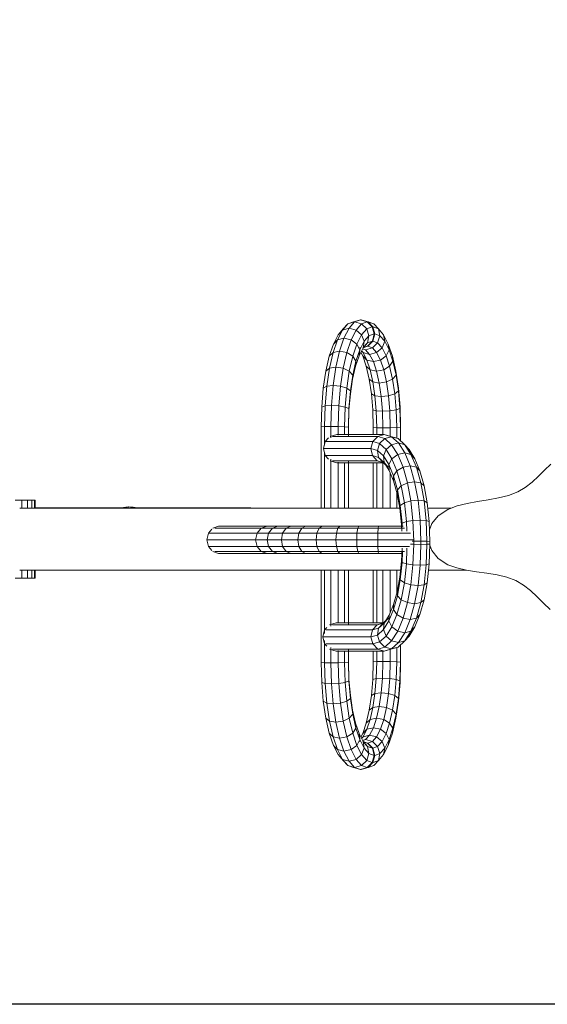
# Model space of a CAD drawing. Units: inches. Extents: x 13 to 6033, y 11 to 4268.
# Drawn here: x 3692 to 4404, y 1566 to 2896 of the extents above; entities that cross this region are included whole.
import ezdxf

# ---------------------------------------------------------------- set-up
doc = ezdxf.new("R2010")
doc.units = ezdxf.units.IN
doc.header["$MEASUREMENT"] = 0

# ---------------------------------------------------------------- blocks, each defined once
blk = doc.blocks.new('2009_DWG-661601-Level 1')
at = {"lineweight": 9}
for p, q in [((647.2, 152.9), (654.6, 161.3)), ((654.6, 161.3), (648.3, 154.4)), ((654.6, 161.3), (662.3, 164.1)), ((654.6, 161.3), (663.6, 163.8)), ((656.1, 155.3), (663.6, 163.8)), ((662.3, 164.1), (671.4, 166.6)), ((663.6, 163.8), (671.4, 166.6)), ((663.6, 163.8), (672.9, 161.3)), ((665.5, 152.9), (672.9, 161.3)), ((671.4, 166.6), (672.6, 166.6)), ((671.4, 166.6), (680.6, 164.1)), ((672.6, 166.6), (681.8, 164.1)), ((672.6, 166.6), (676.5, 165.2)), ((672.9, 161.3), (680.6, 164.1)), ((680, 154.4), (672.9, 161.3)), ((687.4, 157.1), (680.6, 164.1)), ((680.6, 164.1), (681.8, 164.1)), ((681.8, 164.1), (689.4, 161.3)), ((688.3, 157.1), (681.8, 164.1)), ((695.7, 154.4), (689.4, 161.3)), ((635, 134), (641.3, 146.5)), ((640.6, 139.8), (647.2, 152.9)), ((641.3, 146.5), (648.3, 154.4)), ((647.2, 152.9), (641.3, 146.5)), ((647.2, 152.9), (656.1, 155.3)), ((649.3, 141.9), (656.1, 155.3)), ((656.1, 155.3), (665.5, 152.9)), ((658.8, 139.8), (665.5, 152.9)), ((673, 146.5), (665.5, 152.9)), ((666.6, 134), (673, 146.5)), ((673, 146.5), (680, 154.4)), ((676.4, 137.7), (673, 146.5)), ((680, 154.4), (687.4, 157.1)), ((683, 145), (680, 154.4)), ((683, 145), (690, 147.6)), ((690, 147.6), (687.4, 157.1)), ((687.4, 157.1), (688.3, 157.1)), ((687.6, 138.1), (690, 147.6)), ((688.1, 138.1), (690.7, 147.6)), ((690.7, 147.6), (688.3, 157.1)), ((688.5, 157.1), (695.7, 154.4)), ((690, 147.6), (690.7, 147.6)), ((690.7, 147.6), (697.7, 145)), ((695.7, 154.4), (702.8, 146.5)), ((697.7, 145), (695.7, 154.4)), ((702.8, 146.5), (709.1, 134)), ((704.2, 137.7), (702.8, 146.5)), ((629.4, 117.5), (635, 134)), ((634.7, 122.4), (640.6, 139.8)), ((640.6, 139.8), (635, 134)), ((640.6, 139.8), (649.3, 141.9)), ((643.4, 124.2), (649.3, 141.9)), ((649.3, 141.9), (658.8, 139.8)), ((653, 122.4), (658.8, 139.8)), ((666.6, 134), (658.8, 139.8)), ((661.1, 117.5), (666.6, 134)), ((670.5, 126.1), (666.6, 134)), ((670.5, 126.1), (676.4, 137.7)), ((675, 128.9), (676.4, 137.7)), ((675, 128.9), (681, 135.7)), ((676.4, 137.7), (683, 145)), ((677.9, 132.3), (681, 135.7)), ((681, 135.7), (683, 145)), ((681, 135.7), (687.6, 138.1)), ((681, 131.1), (687.6, 138.1)), ((681.3, 131.1), (688.1, 138.1)), ((687.6, 138.1), (688.1, 138.1)), ((687.6, 128.8), (694.7, 135.7)), ((688.1, 138.1), (694.7, 135.7)), ((694.7, 135.7), (697.7, 145)), ((694.7, 135.7), (700.7, 128.9)), ((697.7, 145), (704.2, 137.7)), ((700.7, 128.9), (704.2, 137.7)), ((704.2, 137.7), (710.1, 126.1)), ((709.1, 134), (714.7, 117.5)), ((710.1, 126.1), (709.1, 134)), ((634.7, 122.4), (629.4, 117.5)), ((629.9, 101.3), (634.7, 122.4)), ((634.7, 122.4), (643.4, 124.2)), ((638.5, 102.8), (643.4, 124.2)), ((643.4, 124.2), (653, 122.4)), ((648.2, 101.3), (653, 122.4)), ((661.1, 117.5), (653, 122.4)), ((665.4, 110.7), (670.5, 126.1)), ((669.6, 118.2), (675, 128.9)), ((669.6, 118.2), (670.5, 126.1)), ((670.4, 129.1), (671.8, 128.7)), ((672, 123.1), (674.5, 118.2)), ((672.9, 124.8), (675, 122.5)), ((672.9, 124.7), (675, 122.5)), ((674.3, 127.5), (678.3, 126.3)), ((674.4, 127.7), (678.3, 126.3)), ((675, 128.9), (681, 131.1)), ((675, 122.5), (683.9, 120.1)), ((675, 122.5), (680.1, 112.4)), ((675.6, 129.6), (681, 131.1)), ((678.3, 126.3), (687.6, 128.8)), ((678.3, 126.3), (683.9, 120.1)), ((681.3, 131.1), (687.6, 128.8)), ((683.9, 120.1), (693.3, 122.5)), ((683.9, 120.1), (688.9, 110.3)), ((687.6, 128.8), (693.3, 122.5)), ((693.3, 122.5), (700.7, 128.9)), ((693.3, 122.5), (698.4, 112.4)), ((700.7, 128.9), (706.2, 118.2)), ((706.2, 118.2), (710.1, 126.1)), ((710.1, 126.1), (715.2, 110.7)), ((624.8, 97.4), (629.4, 117.5)), ((656.5, 97.4), (661.1, 117.5)), ((665.4, 110.7), (661.1, 117.5)), ((661.1, 92.1), (665.4, 110.7)), ((664.8, 104), (669.6, 118.2)), ((664.8, 104), (665.4, 110.7)), ((674.5, 118.2), (679.3, 104)), ((674.5, 118.2), (680.1, 112.4)), ((680.1, 112.4), (688.9, 110.3)), ((680.1, 112.4), (684.6, 99)), ((688.9, 110.3), (698.4, 112.4)), ((688.9, 110.3), (693.2, 97.2)), ((698.4, 112.4), (706.2, 118.2)), ((698.4, 112.4), (702.9, 99)), ((706.2, 118.2), (710.9, 104)), ((710.9, 104), (715.2, 110.7)), ((714.7, 117.5), (719.2, 97.4)), ((715.2, 110.7), (714.7, 117.5)), ((715.2, 110.7), (719.5, 92.1)), ((621.4, 74.4), (624.8, 97.4)), ((629.9, 101.3), (624.8, 97.4)), ((626.3, 77.1), (629.9, 101.3)), ((629.9, 101.3), (638.5, 102.8)), ((634.8, 78.1), (638.5, 102.8)), ((638.5, 102.8), (648.2, 101.3)), ((644.6, 77.1), (648.2, 101.3)), ((656.5, 97.4), (648.2, 101.3)), ((653, 74.4), (656.5, 97.4)), ((661.1, 92.1), (656.5, 97.4)), ((660.9, 86.7), (664.8, 104)), ((679.3, 104), (683.2, 86.7)), ((679.3, 104), (684.6, 99)), ((684.6, 99), (693.2, 97.2)), ((684.6, 99), (688.3, 82.8)), ((693.2, 97.2), (702.9, 99)), ((693.2, 97.2), (696.8, 81.4)), ((702.9, 99), (710.9, 104)), ((702.9, 99), (706.6, 82.8)), ((710.9, 104), (714.8, 86.7)), ((719.2, 97.4), (722.7, 74.4)), ((719.5, 92.1), (719.2, 97.4)), ((657.9, 70.7), (661.1, 92.1)), ((657.9, 67), (660.9, 86.7)), ((660.9, 86.7), (661.1, 92.1)), ((683.2, 86.7), (686.2, 67)), ((683.2, 86.7), (688.3, 82.8)), ((688.3, 82.8), (696.8, 81.4)), ((688.3, 82.8), (691.1, 64.3)), ((696.8, 81.4), (706.6, 82.8)), ((696.8, 81.4), (699.6, 63.3)), ((706.6, 82.8), (714.8, 86.7)), ((706.6, 82.8), (709.3, 64.3)), ((714.8, 86.7), (719.5, 92.1)), ((714.8, 86.7), (717.8, 67)), ((719.5, 92.1), (722.7, 70.7)), ((619.2, 49), (621.4, 74.4)), ((626.3, 77.1), (621.4, 74.4)), ((624, 50.4), (626.3, 77.1)), ((626.3, 77.1), (634.8, 78.1)), ((632.4, 50.9), (634.8, 78.1)), ((634.8, 78.1), (644.6, 77.1)), ((642.3, 50.4), (644.6, 77.1)), ((653, 74.4), (644.6, 77.1)), ((650.9, 49), (653, 74.4)), ((657.9, 70.7), (653, 74.4)), ((655.9, 47.1), (657.9, 70.7)), ((656, 45.2), (657.9, 67)), ((657.9, 67), (657.9, 70.7)), ((686.2, 67), (688, 45.2)), ((686.2, 67), (691.1, 64.3)), ((709.3, 64.3), (717.8, 67)), ((717.8, 67), (722.7, 70.7)), ((717.8, 67), (719.7, 45.2)), ((722.7, 74.4), (724.9, 49)), ((722.7, 70.7), (722.7, 74.4)), ((722.7, 70.7), (724.7, 47.1)), ((691.1, 64.3), (699.6, 63.3)), ((691.1, 64.3), (692.8, 43.8)), ((699.6, 63.3), (709.3, 64.3)), ((699.6, 63.3), (701.3, 43.3)), ((709.3, 64.3), (711.1, 43.8)), ((618.5, 22.2), (619.2, 49)), ((624, 50.4), (619.2, 49)), ((623.2, 22.6), (624, 50.4)), ((624, 50.4), (632.4, 50.9)), ((631.7, 22.7), (632.4, 50.9)), ((632.4, 50.9), (642.3, 50.4)), ((641.5, 22.6), (642.3, 50.4)), ((650.9, 49), (642.3, 50.4)), ((650.1, 22.2), (650.9, 49)), ((655.9, 47.1), (650.9, 49)), ((655.2, 21.8), (655.9, 47.1)), ((655.4, 21.3), (656, 45.2)), ((656, 45.2), (655.9, 47.1)), ((688, 45.2), (688.7, 21.3)), ((688, 45.2), (692.8, 43.8)), ((692.8, 43.8), (701.3, 43.3)), ((692.8, 43.8), (693.5, 20.9)), ((701.3, 43.3), (711.1, 43.8)), ((701.3, 43.3), (701.9, 20.8)), ((711.1, 43.8), (719.7, 45.2)), ((711.1, 43.8), (711.7, 20.9)), ((719.7, 45.2), (724.7, 47.1)), ((719.7, 45.2), (720.4, 21.3)), ((724.7, 47.1), (724.9, 49)), ((724.7, 47.1), (725.4, 21.8)), ((724.9, 49), (725.6, 22.2)), ((623.2, 22.6), (618.5, 22.2)), ((618.5, 22.2), (618.5, -87.6)), ((623.2, 22.6), (631.7, 22.7)), ((623.2, 22.6), (623.2, -2.6)), ((631.7, 7.2), (631.7, 22.7)), ((631.7, 22.7), (641.5, 22.6)), ((650.1, 22.2), (641.5, 22.6)), ((641.5, 22.6), (641.5, 11.1)), ((655.2, 21.8), (650.1, 22.2)), ((650.1, 22.2), (650.1, 11.8)), ((655.4, 21.3), (655.2, 21.8)), ((655.2, 21.8), (655.2, 11.8)), ((655.4, 21.3), (655.4, 9.2)), ((688.7, 21.3), (688.7, 11.8)), ((688.7, 21.3), (693.5, 20.9)), ((693.5, 20.9), (701.9, 20.8)), ((693.5, 20.9), (693.5, 11.8)), ((701.9, 20.8), (711.7, 20.9)), ((701.9, 20.8), (701.9, 11.8)), ((711.7, 20.9), (720.4, 21.3)), ((711.7, 20.9), (711.7, 9.4)), ((720.4, 21.3), (725.4, 21.8)), ((720.4, 21.3), (720.4, 7)), ((725.4, 21.8), (725.6, 22.2)), ((725.4, 21.8), (725.4, 3.5)), ((725.6, 22.2), (725.6, 3.3)), ((624, 2.3), (621.6, -7.2)), ((628.6, 7.2), (624, 2.3)), ((688.1, 2.3), (624, 2.3)), ((630.5, 9.2), (639.5, 11.8)), ((694.8, 9.2), (633.9, 9.2)), ((703.7, 11.8), (639.5, 11.8)), ((688.1, 2.3), (685.6, -7.2)), ((694.8, 9.2), (688.1, 2.3)), ((697.3, -0.4), (688.1, 2.3)), ((694.8, 9.2), (703.7, 11.8)), ((704.3, 6.4), (694.8, 9.2)), ((704.3, 6.4), (697.3, -0.4)), ((703.7, 11.8), (712.6, 9.2)), ((713.4, 8.9), (703.7, 11.8)), ((704.3, 6.4), (713.4, 8.9)), ((713.5, -1.9), (704.3, 6.4)), ((722.2, 6.4), (712.6, 9.2)), ((722.8, 0.5), (713.4, 8.9)), ((713.4, 8.9), (722.2, 6.4)), ((713.5, -1.9), (722.8, 0.5)), ((731.3, -1.9), (722.2, 6.4)), ((731.2, -12.9), (722.8, 0.5)), ((722.8, 0.5), (731.3, -1.9)), ((621.6, -7.2), (624, -16.7)), ((685.6, -7.2), (621.6, -7.2)), ((623.2, -11.9), (623.2, -87.6)), ((694.3, -9.8), (685.6, -7.2)), ((685.6, -7.2), (687.8, -16.7)), ((697.3, -0.4), (694.3, -9.8)), ((702.4, -17.1), (694.3, -9.8)), ((694.3, -9.8), (696, -19.1)), ((706, -8.3), (697.3, -0.4)), ((706, -8.3), (702.4, -17.1)), ((713.5, -1.9), (706, -8.3)), ((713.9, -20.8), (706, -8.3)), ((721.8, -15), (713.5, -1.9)), ((721.8, -15), (731.2, -12.9)), ((738.6, -30.6), (731.2, -12.9)), ((731.2, -12.9), (739.6, -15)), ((737, -8.3), (731.3, -1.9)), ((739.6, -15), (731.3, -1.9)), ((744.8, -20.8), (737, -8.3)), ((624, -16.7), (628.6, -21.6)), ((687.8, -16.7), (624, -16.7)), ((630.5, -23.7), (639.5, -26.2)), ((631.7, -87.6), (631.7, -21.6)), ((694.2, -23.7), (633.9, -23.7)), ((702.3, -26.2), (639.5, -26.2)), ((641.5, -25.6), (641.5, -87.6)), ((650.1, -26.2), (650.1, -87.6)), ((655.2, -26.2), (655.2, -87.6)), ((655.4, -23.7), (655.4, -87.6)), ((696, -19.1), (687.8, -16.7)), ((687.8, -16.7), (694.2, -23.7)), ((688.7, -26.2), (688.7, -87.6)), ((693.5, -26.2), (693.5, -87.6)), ((702.1, -26), (694.2, -23.7)), ((694.2, -23.7), (699.9, -25.3)), ((703.5, -25.9), (696, -19.1)), ((696, -19.1), (702.1, -26)), ((701.9, -26.2), (701.9, -87.6)), ((709.1, -32.4), (702.1, -26)), ((709.7, -28.7), (702.4, -17.1)), ((702.4, -17.1), (703.5, -25.9)), ((710.2, -36.7), (703.5, -25.9)), ((703.5, -25.9), (709.1, -32.4)), ((713.9, -20.8), (709.7, -28.7)), ((721.8, -15), (713.9, -20.8)), ((720.8, -37.4), (713.9, -20.8)), ((729, -32.4), (721.8, -15)), ((746.9, -32.4), (739.6, -15)), ((744.8, -20.8), (739.6, -15)), ((751.7, -37.4), (744.8, -20.8)), ((716.1, -44.1), (709.7, -28.7)), ((709.7, -28.7), (710.2, -36.7)), ((716.1, -50.9), (710.2, -36.7)), ((720.8, -37.4), (716.1, -44.1)), ((729, -32.4), (720.8, -37.4)), ((726.4, -57.4), (720.8, -37.4)), ((729, -32.4), (738.6, -30.6)), ((735, -53.5), (729, -32.4)), ((744.6, -52.1), (738.6, -30.6)), ((738.6, -30.6), (746.9, -32.4)), ((752.8, -53.5), (746.9, -32.4)), ((751.7, -37.4), (746.9, -32.4)), ((757.4, -57.4), (751.7, -37.4)), ((919.8, -36.3), (911.5, -44.5)), ((928.3, -28.3), (919.8, -36.3)), ((711.7, -40.3), (711.7, -87.6)), ((721.3, -62.7), (716.1, -44.1)), ((716.1, -44.1), (716.1, -50.9)), ((721, -68.1), (716.1, -50.9)), ((735, -53.5), (744.6, -52.1)), ((749.2, -76.7), (744.6, -52.1)), ((744.6, -52.1), (752.8, -53.5)), ((903, -52.5), (893.9, -59.7)), ((911.5, -44.5), (903, -52.5)), ((720.4, -65.7), (720.4, -87.6)), ((721.3, -62.7), (721, -68.1)), ((726.4, -57.4), (721.3, -62.7)), ((725.3, -84.1), (721.3, -62.7)), ((735, -53.5), (726.4, -57.4)), ((730.7, -80.4), (726.4, -57.4)), ((739.5, -77.7), (735, -53.5)), ((757.3, -77.7), (752.8, -53.5)), ((757.4, -57.4), (752.8, -53.5)), ((761.7, -80.4), (757.4, -57.4)), ((883.8, -65.5), (871.3, -70.3)), ((893.9, -59.7), (883.8, -65.5)), ((214.9, -76.6), (205.8, -76.6)), ((222.4, -76.6), (214.9, -76.6)), ((214.9, -87.6), (214.9, -76.6)), ((228.1, -76.6), (222.4, -76.6)), ((222.4, -87.6), (222.4, -76.6)), ((231.7, -76.6), (228.1, -76.6)), ((228.1, -87.6), (228.1, -76.6)), ((232.8, -76.6), (231.7, -76.6)), ((231.7, -87.6), (231.7, -76.6)), ((232.8, -87.6), (232.8, -76.6)), ((724.7, -87.8), (721, -68.1)), ((739.5, -77.7), (730.7, -80.4)), ((739.5, -77.7), (749.2, -76.7)), ((742.3, -104.4), (739.5, -77.7)), ((752.1, -103.9), (749.2, -76.7)), ((749.2, -76.7), (757.3, -77.7)), ((760.2, -104.4), (757.3, -77.7)), ((761.7, -80.4), (757.3, -77.7)), ((829.5, -78.6), (815.5, -81.2)), ((843.8, -76.3), (829.5, -78.6)), ((857.8, -73.7), (843.8, -76.3)), ((871.3, -70.3), (857.8, -73.7)), ((211.8, -87.6), (724.7, -87.6)), ((232.8, -87), (351.1, -87)), ((349.1, -87.6), (350.8, -87.1)), ((349.2, -87.6), (352.2, -86.8)), ((352, -86.8), (358.3, -86)), ((352.2, -86.8), (358.6, -86)), ((354.2, -86.5), (357.1, -86.1)), ((354.2, -86.6), (355.9, -86.2)), ((356.7, -87.6), (358, -87.5)), ((358, -87.5), (358.6, -86)), ((358, -87.5), (361.3, -87.6)), ((358.3, -86), (364.8, -86.2)), ((358.6, -86), (365, -86.3)), ((361.3, -86.1), (363.5, -86.1)), ((364.2, -87.6), (365, -86.3)), ((364.8, -86.2), (371.1, -87.4)), ((365, -86.3), (371.3, -87.6)), ((368, -86.8), (369.9, -87.1)), ((369.4, -87), (523.6, -87)), ((725.3, -84.1), (724.7, -87.8)), ((727, -109.6), (724.7, -87.8)), ((730.7, -80.4), (725.3, -84.1)), ((727.8, -107.7), (725.3, -84.1)), ((733.4, -105.8), (730.7, -80.4)), ((764.4, -105.8), (761.7, -80.4)), ((762.4, -87.6), (794, -87.6)), ((789.5, -89.3), (776.5, -97.8)), ((802, -84.6), (789.5, -89.3)), ((815.5, -81.2), (802, -84.6)), ((733.4, -105.8), (727.8, -107.7)), ((742.3, -104.4), (733.4, -105.8)), ((733.9, -118.8), (733.4, -105.8)), ((742.3, -104.4), (752.1, -103.9)), ((743.3, -132.2), (742.3, -104.4)), ((753.1, -132.1), (752.1, -103.9)), ((752.1, -103.9), (760.2, -104.4)), ((761.2, -132.2), (760.2, -104.4)), ((764.4, -105.8), (760.2, -104.4)), ((765.3, -132.6), (764.4, -105.8)), ((776.5, -97.8), (767.8, -108.5)), ((470.9, -116), (466.3, -121.3)), ((480.2, -112.1), (472.2, -114.6)), ((537.7, -114.6), (475.1, -114.6)), ((545.6, -112.1), (480.2, -112.1)), ((537.7, -114.6), (532, -121.3)), ((545.6, -112.1), (537.7, -114.6)), ((552.8, -114.6), (537.7, -114.6)), ((560.1, -112.1), (545.6, -112.1)), ((552.8, -114.6), (547.4, -121.3)), ((560.1, -112.1), (552.8, -114.6)), ((571.2, -114.6), (552.8, -114.6)), ((577.5, -112.1), (560.1, -112.1)), ((571.2, -114.6), (566.5, -121.3)), ((577.5, -112.1), (571.2, -114.6)), ((592.3, -114.6), (571.2, -114.6)), ((597.5, -112.1), (577.5, -112.1)), ((592.3, -114.6), (588.4, -121.3)), ((597.5, -112.1), (592.3, -114.6)), ((615.7, -114.6), (592.3, -114.6)), ((619.8, -112.1), (597.5, -112.1)), ((615.7, -114.6), (612.7, -121.3)), ((619.8, -112.1), (615.7, -114.6)), ((641.1, -114.6), (615.7, -114.6)), ((643.8, -112.1), (619.8, -112.1)), ((641.1, -114.6), (639, -121.3)), ((643.8, -112.1), (641.1, -114.6)), ((667.9, -114.6), (641.1, -114.6)), ((669.3, -112.1), (643.8, -112.1)), ((667.9, -114.6), (666.8, -121.3)), ((669.3, -112.1), (667.9, -114.6)), ((695.4, -114.6), (667.9, -114.6)), ((695.8, -112.1), (669.3, -112.1)), ((695.4, -114.6), (695.1, -121.3)), ((695.8, -112.1), (695.4, -114.6)), ((695.4, -114.6), (731.1, -114.6)), ((695.8, -112.1), (729.1, -112.1)), ((727.8, -107.7), (727, -109.6)), ((727.3, -118.7), (727, -109.6)), ((728, -113.4), (727.8, -107.7)), ((767.8, -108.5), (764.8, -117)), ((464.1, -130.4), (466.3, -121.3)), ((466.3, -139.5), (464.1, -130.4)), ((529.9, -130.4), (464.1, -130.4)), ((532, -121.3), (467.5, -121.3)), ((529.9, -130.4), (532, -121.3)), ((545.5, -130.4), (529.9, -130.4)), ((532, -139.5), (529.9, -130.4)), ((547.4, -121.3), (532, -121.3)), ((545.5, -130.4), (547.4, -121.3)), ((564.8, -130.4), (545.5, -130.4)), ((547.4, -139.5), (545.5, -130.4)), ((566.5, -121.3), (547.4, -121.3)), ((564.8, -130.4), (566.5, -121.3)), ((587, -130.4), (564.8, -130.4)), ((566.5, -139.5), (564.8, -130.4)), ((588.4, -121.3), (566.5, -121.3)), ((587, -130.4), (588.4, -121.3)), ((611.6, -130.4), (587, -130.4)), ((588.4, -139.5), (587, -130.4)), ((612.7, -121.3), (588.4, -121.3)), ((611.6, -130.4), (612.7, -121.3)), ((638.3, -130.4), (611.6, -130.4)), ((612.7, -139.5), (611.6, -130.4)), ((639, -121.3), (612.7, -121.3)), ((638.3, -130.4), (639, -121.3)), ((666.5, -130.4), (638.3, -130.4)), ((639, -139.5), (638.3, -130.4)), ((666.8, -121.3), (639, -121.3)), ((666.5, -130.4), (666.8, -121.3)), ((695, -130.4), (666.5, -130.4)), ((666.8, -139.5), (666.5, -130.4)), ((695.1, -121.3), (666.8, -121.3)), ((695, -130.4), (695.1, -121.3)), ((695.1, -139.5), (695, -130.4)), ((743.2, -130.4), (695, -130.4)), ((695.1, -121.3), (738.8, -121.3)), ((743.3, -132.2), (741.1, -132.3)), ((743.3, -132.2), (753.1, -132.1)), ((743.3, -136.4), (743.3, -132.2)), ((753.1, -136.6), (753.1, -132.1)), ((753.1, -132.1), (761.2, -132.2)), ((761.2, -136.4), (761.2, -132.2)), ((765.3, -132.6), (761.2, -132.2)), ((765.3, -136.1), (765.3, -132.6)), ((466.3, -139.5), (470.9, -144.8)), ((532, -139.5), (467.5, -139.5)), ((472.2, -146.2), (480.2, -148.7)), ((537.7, -146.2), (475.1, -146.2)), ((547.4, -139.5), (532, -139.5)), ((532, -139.5), (537.7, -146.2)), ((552.8, -146.2), (537.7, -146.2)), ((537.7, -146.2), (545.6, -148.7)), ((566.5, -139.5), (547.4, -139.5)), ((547.4, -139.5), (552.8, -146.2)), ((571.2, -146.2), (552.8, -146.2)), ((552.8, -146.2), (560.1, -148.7)), ((588.4, -139.5), (566.5, -139.5)), ((566.5, -139.5), (571.2, -146.2)), ((592.3, -146.2), (571.2, -146.2)), ((571.2, -146.2), (577.5, -148.7)), ((612.7, -139.5), (588.4, -139.5)), ((588.4, -139.5), (592.3, -146.2)), ((615.7, -146.2), (592.3, -146.2)), ((592.3, -146.2), (597.5, -148.7)), ((639, -139.5), (612.7, -139.5)), ((612.7, -139.5), (615.7, -146.2)), ((641.1, -146.2), (615.7, -146.2)), ((615.7, -146.2), (619.8, -148.7)), ((666.8, -139.5), (639, -139.5)), ((639, -139.5), (641.1, -146.2)), ((667.9, -146.2), (641.1, -146.2)), ((641.1, -146.2), (643.8, -148.7)), ((695.1, -139.5), (666.8, -139.5)), ((666.8, -139.5), (667.9, -146.2)), ((695.4, -146.2), (667.9, -146.2)), ((667.9, -146.2), (669.3, -148.7)), ((695.1, -139.5), (737.5, -139.5)), ((695.1, -139.5), (695.4, -146.2)), ((695.4, -146.2), (730.9, -146.2)), ((695.4, -146.2), (695.8, -148.7)), ((727, -159), (727.6, -141.6)), ((727.8, -161), (728.3, -146.2)), ((733.4, -162.9), (734.2, -141.6)), ((743.3, -136.4), (738.8, -136.3)), ((742.3, -164.3), (743.3, -136.4)), ((743.3, -136.4), (753.1, -136.6)), ((752.1, -164.8), (753.1, -136.6)), ((753.1, -136.6), (761.2, -136.4)), ((760.2, -164.3), (761.2, -136.4)), ((765.3, -136.1), (761.2, -136.4)), ((764.4, -162.9), (765.3, -136.1)), ((765.2, -137.7), (767.8, -144.9)), ((767.8, -144.9), (776.5, -155.6)), ((545.6, -148.7), (480.2, -148.7)), ((560.1, -148.7), (545.6, -148.7)), ((577.5, -148.7), (560.1, -148.7)), ((597.5, -148.7), (577.5, -148.7)), ((619.8, -148.7), (597.5, -148.7)), ((643.8, -148.7), (619.8, -148.7)), ((669.3, -148.7), (643.8, -148.7)), ((695.8, -148.7), (669.3, -148.7)), ((695.8, -148.7), (728.8, -148.7)), ((724.7, -180.9), (727, -159)), ((727.8, -161), (727, -159)), ((776.5, -155.6), (789.5, -164.1)), ((211.8, -171.4), (725.7, -171.4)), ((214.9, -182.3), (214.9, -171.4)), ((222.4, -182.3), (222.4, -171.4)), ((228.1, -182.3), (228.1, -171.4)), ((231.7, -182.3), (231.7, -171.4)), ((232.8, -182.3), (232.8, -171.4)), ((618.5, -171.4), (618.5, -296.1)), ((623.2, -171.4), (623.2, -256.8)), ((631.7, -247.1), (631.7, -171.4)), ((641.5, -171.4), (641.5, -243.1)), ((650.1, -171.4), (650.1, -242.4)), ((655.2, -171.4), (655.2, -242.4)), ((655.4, -171.4), (655.4, -245)), ((688.7, -171.4), (688.7, -242.4)), ((693.5, -171.4), (693.5, -242.4)), ((701.9, -171.4), (701.9, -242.4)), ((711.7, -171.4), (711.7, -228.4)), ((720.4, -171.4), (720.4, -203)), ((725.3, -184.6), (727.8, -161)), ((725.4, -171.4), (725.4, -174)), ((733.4, -162.9), (727.8, -161)), ((730.7, -188.3), (733.4, -162.9)), ((742.3, -164.3), (733.4, -162.9)), ((739.5, -191), (742.3, -164.3)), ((742.3, -164.3), (752.1, -164.8)), ((749.2, -192), (752.1, -164.8)), ((752.1, -164.8), (760.2, -164.3)), ((757.3, -191), (760.2, -164.3)), ((764.4, -162.9), (760.2, -164.3)), ((761.7, -188.3), (764.4, -162.9)), ((763.5, -171.4), (814, -171.4)), ((789.5, -164.1), (801.4, -168.4)), ((801.4, -168.4), (814.4, -171.5)), ((814.4, -171.5), (828.2, -173.7)), ((214.9, -182.3), (205.8, -182.3)), ((222.4, -182.3), (214.9, -182.3)), ((228.1, -182.3), (222.4, -182.3)), ((231.7, -182.3), (228.1, -182.3)), ((232.8, -182.3), (231.7, -182.3)), ((721, -200.6), (724.7, -180.9)), ((721.3, -205.9), (725.3, -184.6)), ((725.3, -184.6), (724.7, -180.9)), ((730.7, -188.3), (725.3, -184.6)), ((828.2, -173.7), (842.2, -175.6)), ((842.2, -175.6), (856, -177.8)), ((856, -177.8), (869.1, -180.8)), ((869.1, -180.8), (881, -185.2)), ((881, -185.2), (891.6, -191.4)), ((726.4, -211.3), (730.7, -188.3)), ((739.5, -191), (730.7, -188.3)), ((735, -215.2), (739.5, -191)), ((739.5, -191), (749.2, -192)), ((744.6, -216.6), (749.2, -192)), ((749.2, -192), (757.3, -191)), ((752.8, -215.2), (757.3, -191)), ((761.7, -188.3), (757.3, -191)), ((757.4, -211.3), (761.7, -188.3)), ((891.6, -191.4), (901.1, -199)), ((901.1, -199), (909.9, -207.4)), ((716.1, -217.8), (721, -200.6)), ((716.1, -224.6), (721.3, -205.9)), ((720.8, -231.3), (726.4, -211.3)), ((721.3, -205.9), (721, -200.6)), ((726.4, -211.3), (721.3, -205.9)), ((735, -215.2), (726.4, -211.3)), ((751.7, -231.3), (757.4, -211.3)), ((757.4, -211.3), (752.8, -215.2)), ((909.9, -207.4), (918.5, -216)), ((709.7, -239.9), (716.1, -224.6)), ((710.2, -232), (716.1, -217.8)), ((716.1, -224.6), (716.1, -217.8)), ((720.8, -231.3), (716.1, -224.6)), ((729, -236.3), (735, -215.2)), ((735, -215.2), (744.6, -216.6)), ((738.6, -238.1), (744.6, -216.6)), ((744.6, -216.6), (752.8, -215.2)), ((746.9, -236.3), (752.8, -215.2)), ((918.5, -216), (927.3, -224.4)), ((702.1, -242.7), (709.1, -236.3)), ((703.5, -242.8), (710.2, -232)), ((703.5, -242.8), (709.1, -236.3)), ((709.7, -239.9), (710.2, -232)), ((713.9, -247.9), (720.8, -231.3)), ((729, -236.3), (720.8, -231.3)), ((721.8, -253.7), (729, -236.3)), ((729, -236.3), (738.6, -238.1)), ((731.2, -255.8), (738.6, -238.1)), ((738.6, -238.1), (746.9, -236.3)), ((739.6, -253.7), (746.9, -236.3)), ((744.8, -247.9), (751.7, -231.3)), ((751.7, -231.3), (746.9, -236.3)), ((620.8, -261.5), (623.2, -251.9)), ((623.2, -251.9), (626.1, -248.9)), ((687.8, -251.9), (625, -251.9)), ((629.8, -245), (638.7, -242.4)), ((694.2, -245), (633.9, -245)), ((702.3, -242.4), (638.7, -242.4)), ((685.6, -261.5), (687.8, -251.9)), ((687.8, -251.9), (694.2, -245)), ((687.8, -251.9), (696, -249.5)), ((694.2, -245), (702.1, -242.7)), ((694.2, -245), (699.9, -243.4)), ((694.3, -258.9), (696, -249.5)), ((694.3, -258.9), (702.4, -251.6)), ((696, -249.5), (702.1, -242.7)), ((696, -249.5), (703.5, -242.8)), ((702.4, -251.6), (709.7, -239.9)), ((702.4, -251.6), (703.5, -242.8)), ((706, -260.4), (702.4, -251.6)), ((706, -260.4), (713.9, -247.9)), ((713.9, -247.9), (709.7, -239.9)), ((721.8, -253.7), (713.9, -247.9)), ((737, -260.4), (744.8, -247.9)), ((744.8, -247.9), (739.6, -253.7)), ((623.2, -271), (620.8, -261.5)), ((685.6, -261.5), (620.8, -261.5)), ((685.6, -261.5), (694.3, -258.9)), ((688.1, -271), (685.6, -261.5)), ((697.3, -268.3), (694.3, -258.9)), ((697.3, -268.3), (706, -260.4)), ((713.5, -266.8), (706, -260.4)), ((713.5, -266.8), (721.8, -253.7)), ((721.8, -253.7), (731.2, -255.8)), ((722.8, -269.2), (731.2, -255.8)), ((731.2, -255.8), (739.6, -253.7)), ((731.3, -266.8), (739.6, -253.7)), ((737, -260.4), (731.3, -266.8)), ((623.2, -266.1), (623.2, -296.4)), ((626.1, -274), (623.2, -271)), ((688.1, -271), (625, -271)), ((629.8, -277.9), (638.7, -280.5)), ((631.7, -296.6), (631.7, -275.8)), ((694.8, -277.9), (633.9, -277.9)), ((655.4, -277.9), (655.4, -295.1)), ((688.1, -271), (697.3, -268.3)), ((694.8, -277.9), (688.1, -271)), ((694.8, -277.9), (704.3, -275.1)), ((694.8, -277.9), (703.7, -280.5)), ((704.3, -275.1), (697.3, -268.3)), ((703.7, -280.5), (713.4, -277.6)), ((703.7, -280.5), (712.6, -277.9)), ((704.3, -275.1), (713.5, -266.8)), ((704.3, -275.1), (713.4, -277.6)), ((711.7, -278.2), (711.7, -294.8)), ((712.6, -277.9), (722.2, -275.1)), ((713.4, -277.6), (722.8, -269.2)), ((713.4, -277.6), (722.2, -275.1)), ((713.5, -266.8), (722.8, -269.2)), ((720.4, -275.6), (720.4, -295.1)), ((722.2, -275.1), (731.3, -266.8)), ((722.8, -269.2), (731.3, -266.8)), ((725.4, -272.2), (725.4, -295.6)), ((725.6, -272), (725.6, -296.1)), ((638.7, -280.5), (703.7, -280.5)), ((641.5, -279.8), (641.5, -296.4)), ((650.1, -280.5), (650.1, -296.1)), ((655.2, -280.5), (655.2, -295.6)), ((688.7, -280.5), (688.7, -295.1)), ((693.5, -280.5), (693.5, -294.8)), ((701.9, -280.5), (701.9, -294.6)), ((618.5, -296.1), (619.2, -322.9)), ((623.2, -296.4), (618.5, -296.1)), ((623.2, -296.4), (631.7, -296.6)), ((623.2, -296.4), (624, -324.3)), ((631.7, -296.6), (641.5, -296.4)), ((631.7, -296.6), (632.4, -324.8)), ((650.1, -296.1), (641.5, -296.4)), ((641.5, -296.4), (642.3, -324.3)), ((655.2, -295.6), (650.1, -296.1)), ((650.1, -296.1), (650.9, -322.9)), ((655.4, -295.1), (655.2, -295.6)), ((655.2, -295.6), (655.9, -321)), ((655.4, -295.1), (656, -319)), ((688.7, -295.1), (688, -319)), ((688.7, -295.1), (693.5, -294.8)), ((693.5, -294.8), (692.8, -317.6)), ((693.5, -294.8), (701.9, -294.6)), ((701.9, -294.6), (701.3, -317.1)), ((701.9, -294.6), (711.7, -294.8)), ((711.7, -294.8), (711.1, -317.6)), ((711.7, -294.8), (720.4, -295.1)), ((720.4, -295.1), (719.7, -319)), ((720.4, -295.1), (725.4, -295.6)), ((725.4, -295.6), (724.7, -321)), ((725.6, -296.1), (724.9, -322.9)), ((725.4, -295.6), (725.6, -296.1)), ((656, -319), (655.9, -321)), ((657.9, -340.8), (656, -319)), ((688, -319), (686.2, -340.8)), ((688, -319), (692.8, -317.6)), ((692.8, -317.6), (691.1, -338.1)), ((692.8, -317.6), (701.3, -317.1)), ((701.3, -317.1), (699.6, -337.1)), ((701.3, -317.1), (711.1, -317.6)), ((711.1, -317.6), (709.3, -338.1)), ((711.1, -317.6), (719.7, -319)), ((719.7, -319), (717.8, -340.8)), ((719.7, -319), (724.7, -321)), ((621.4, -348.3), (619.2, -322.9)), ((624, -324.3), (619.2, -322.9)), ((626.3, -351), (624, -324.3)), ((624, -324.3), (632.4, -324.8)), ((632.4, -324.8), (642.3, -324.3)), ((634.8, -352), (632.4, -324.8)), ((650.9, -322.9), (642.3, -324.3)), ((644.6, -351), (642.3, -324.3)), ((655.9, -321), (650.9, -322.9)), ((653, -348.3), (650.9, -322.9)), ((657.9, -344.6), (655.9, -321)), ((724.7, -321), (722.7, -344.6)), ((724.9, -322.9), (722.7, -348.3)), ((724.7, -321), (724.9, -322.9)), ((657.9, -344.6), (653, -348.3)), ((660.9, -360.6), (657.9, -340.8)), ((657.9, -340.8), (657.9, -344.6)), ((661.1, -365.9), (657.9, -344.6)), ((686.2, -340.8), (683.2, -360.6)), ((686.2, -340.8), (691.1, -338.1)), ((691.1, -338.1), (688.3, -356.7)), ((691.1, -338.1), (699.6, -337.1)), ((699.6, -337.1), (696.8, -355.3)), ((699.6, -337.1), (709.3, -338.1)), ((709.3, -338.1), (706.6, -356.7)), ((709.3, -338.1), (717.8, -340.8)), ((717.8, -340.8), (714.8, -360.6)), ((717.8, -340.8), (722.7, -344.6)), ((722.7, -344.6), (719.5, -365.9)), ((722.7, -344.6), (722.7, -348.3)), ((624.8, -371.3), (621.4, -348.3)), ((626.3, -351), (621.4, -348.3)), ((629.9, -375.2), (626.3, -351)), ((626.3, -351), (634.8, -352)), ((634.8, -352), (644.6, -351)), ((638.5, -376.6), (634.8, -352)), ((653, -348.3), (644.6, -351)), ((648.2, -375.2), (644.6, -351)), ((656.5, -371.3), (653, -348.3)), ((683.2, -360.6), (688.3, -356.7)), ((688.3, -356.7), (684.6, -372.9)), ((688.3, -356.7), (696.8, -355.3)), ((696.8, -355.3), (693.2, -371.1)), ((696.8, -355.3), (706.6, -356.7)), ((706.6, -356.7), (702.9, -372.9)), ((706.6, -356.7), (714.8, -360.6)), ((722.7, -348.3), (719.2, -371.3)), ((629.4, -391.3), (624.8, -371.3)), ((629.9, -375.2), (624.8, -371.3)), ((656.5, -371.3), (648.2, -375.2)), ((661.1, -365.9), (656.5, -371.3)), ((661.1, -391.3), (656.5, -371.3)), ((664.8, -377.8), (660.9, -360.6)), ((660.9, -360.6), (661.1, -365.9)), ((665.4, -384.6), (661.1, -365.9)), ((683.2, -360.6), (679.3, -377.8)), ((684.6, -372.9), (693.2, -371.1)), ((693.2, -371.1), (688.9, -384.1)), ((693.2, -371.1), (702.9, -372.9)), ((714.8, -360.6), (710.9, -377.8)), ((719.2, -371.3), (714.7, -391.3)), ((714.8, -360.6), (719.5, -365.9)), ((719.5, -365.9), (715.2, -384.6)), ((719.5, -365.9), (719.2, -371.3)), ((634.7, -396.3), (629.9, -375.2)), ((629.9, -375.2), (638.5, -376.6)), ((638.5, -376.6), (648.2, -375.2)), ((643.4, -398.1), (638.5, -376.6)), ((653, -396.3), (648.2, -375.2)), ((665.4, -384.6), (661.1, -391.3)), ((669.6, -392), (664.8, -377.8)), ((664.8, -377.8), (665.4, -384.6)), ((670.5, -399.9), (665.4, -384.6)), ((679.3, -377.8), (674.5, -392)), ((679.3, -377.8), (684.6, -372.9)), ((684.6, -372.9), (680.1, -386.2)), ((680.1, -386.2), (688.9, -384.1)), ((688.9, -384.1), (683.9, -394)), ((688.9, -384.1), (698.4, -386.2)), ((702.9, -372.9), (698.4, -386.2)), ((702.9, -372.9), (710.9, -377.8)), ((710.9, -377.8), (706.2, -392)), ((715.2, -384.6), (710.1, -399.9)), ((710.9, -377.8), (715.2, -384.6)), ((715.2, -384.6), (714.7, -391.3)), ((635, -407.9), (629.4, -391.3)), ((634.7, -396.3), (629.4, -391.3)), ((640.6, -413.7), (634.7, -396.3)), ((634.7, -396.3), (643.4, -398.1)), ((643.4, -398.1), (653, -396.3)), ((649.3, -415.8), (643.4, -398.1)), ((661.1, -391.3), (653, -396.3)), ((658.8, -413.7), (653, -396.3)), ((666.6, -407.9), (661.1, -391.3)), ((675, -402.8), (669.6, -392)), ((669.6, -392), (670.5, -399.9)), ((674.5, -392), (672, -396.9)), ((672.9, -398.6), (675, -396.3)), ((675, -396.3), (672.9, -398.6)), ((674.5, -392), (680.1, -386.2)), ((680.1, -386.2), (675, -396.3)), ((675, -396.3), (683.9, -394)), ((683.9, -394), (678.3, -400.2)), ((683.9, -394), (693.3, -396.3)), ((693.3, -396.3), (687.6, -402.7)), ((698.4, -386.2), (693.3, -396.3)), ((693.3, -396.3), (700.7, -402.8)), ((698.4, -386.2), (706.2, -392)), ((706.2, -392), (700.7, -402.8)), ((706.2, -392), (710.1, -399.9)), ((714.7, -391.3), (709.1, -407.9)), ((641.3, -420.4), (635, -407.9)), ((640.6, -413.7), (635, -407.9)), ((666.6, -407.9), (658.8, -413.7)), ((670.5, -399.9), (666.6, -407.9)), ((673, -420.4), (666.6, -407.9)), ((670.4, -402.9), (672.1, -402.4)), ((676.4, -411.6), (670.5, -399.9)), ((676.4, -411.6), (673, -420.4)), ((674.3, -401.3), (678.3, -400.2)), ((678.3, -400.2), (674.4, -401.6)), ((681, -405), (675, -402.8)), ((681, -409.5), (675, -402.8)), ((675, -402.8), (676.4, -411.6)), ((675.6, -403.5), (681, -405)), ((683, -418.9), (676.4, -411.6)), ((677.9, -406.2), (681, -409.5)), ((678.3, -400.2), (687.6, -402.7)), ((681, -405), (687.6, -411.9)), ((687.6, -411.9), (681, -409.5)), ((681, -409.5), (683, -418.9)), ((687.6, -402.7), (681.3, -405)), ((681.3, -405), (688.1, -411.9)), ((687.6, -402.7), (694.7, -409.5)), ((688.1, -411.9), (687.6, -411.9)), ((687.6, -411.9), (690, -421.4)), ((694.7, -409.5), (688.1, -411.9)), ((688.1, -411.9), (690.7, -421.4)), ((700.7, -402.8), (694.7, -409.5)), ((694.7, -409.5), (697.7, -418.9)), ((704.2, -411.6), (697.7, -418.9)), ((700.7, -402.8), (704.2, -411.6)), ((709.1, -407.9), (702.8, -420.4)), ((704.2, -411.6), (702.8, -420.4)), ((710.1, -399.9), (704.2, -411.6)), ((710.1, -399.9), (709.1, -407.9)), ((647.2, -426.8), (640.6, -413.7)), ((640.6, -413.7), (649.3, -415.8)), ((648.3, -428.3), (641.3, -420.4)), ((647.2, -426.8), (641.3, -420.4)), ((649.3, -415.8), (658.8, -413.7)), ((656.1, -429.2), (649.3, -415.8)), ((665.5, -426.8), (658.8, -413.7)), ((673, -420.4), (665.5, -426.8)), ((680, -428.3), (673, -420.4)), ((683, -418.9), (680, -428.3)), ((690, -421.4), (683, -418.9)), ((690, -421.4), (687.4, -431)), ((690.7, -421.4), (688.3, -431)), ((690.7, -421.4), (690, -421.4)), ((697.7, -418.9), (690.7, -421.4)), ((697.7, -418.9), (695.7, -428.3)), ((702.8, -420.4), (695.7, -428.3)), ((654.6, -435.1), (647.2, -426.8)), ((647.2, -426.8), (656.1, -429.2)), ((654.6, -435.1), (648.3, -428.3)), ((662.3, -437.9), (654.6, -435.1)), ((654.6, -435.1), (663.6, -437.6)), ((656.1, -429.2), (665.5, -426.8)), ((663.6, -437.6), (656.1, -429.2)), ((662.3, -437.9), (671.4, -440.5)), ((663.6, -437.6), (672.9, -435.1)), ((671.4, -440.5), (663.6, -437.6)), ((672.9, -435.1), (665.5, -426.8)), ((671.4, -440.5), (680.6, -437.9)), ((672.6, -440.5), (681.8, -437.9)), ((680, -428.3), (672.9, -435.1)), ((680.6, -437.9), (672.9, -435.1)), ((687.4, -431), (680, -428.3)), ((687.4, -431), (680.6, -437.9)), ((681.8, -437.9), (680.6, -437.9)), ((688.3, -431), (681.8, -437.9)), ((689.4, -435.1), (681.8, -437.9)), ((688.3, -431), (687.4, -431)), ((695.7, -428.3), (688.5, -430.9)), ((695.7, -428.3), (689.4, -435.1)), ((672.6, -440.5), (671.4, -440.5)), ((676.5, -439), (672.6, -440.5))]:
    blk.add_line(p, q, dxfattribs=at)

msp = doc.modelspace()

# ---------------------------------------------------------------- linework, layer by layer
msp.add_lwpolyline([(458.8, 4096.5), (5786.8, 4096.5), (5786.8, 1566.5), (458.8, 1566.5)], close=True)

# ---------------------------------------------------------------- block references
at = {"lineweight": 9}
msp.add_blockref('2009_DWG-661601-Level 1', (3480.1, 2324.1), dxfattribs=at)

doc.saveas('drawing.dxf')
